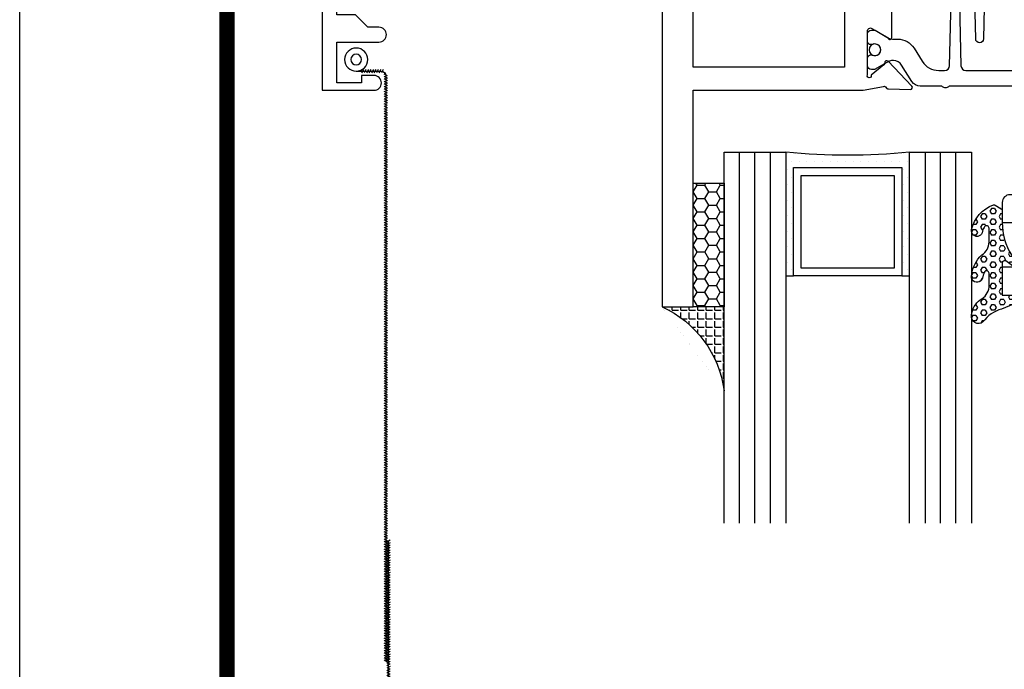
# Model space of a CAD drawing. Units: inches. Extents: x -37 to 186, y -91 to 4.
# Drawn here: x 138 to 142, y -85 to -83 of the extents above; entities that cross this region are included whole.
import ezdxf
from ezdxf.enums import TextEntityAlignment as Align

# ---------------------------------------------------------------- set-up
doc = ezdxf.new("R2010")
doc.units = ezdxf.units.IN
doc.header["$LTSCALE"] = 0.5
doc.header["$MEASUREMENT"] = 0
for name, color, linetype in [('Beads', 5, 'Continuous'), ('GLASS', 8, 'Continuous'), ('Object', 6, 'Continuous'), ('OBJECTS', 6, 'Continuous'), ('sealant', 1, 'Continuous'), ('Text', 4, 'Continuous'), ('VINYL', 6, 'Continuous')]:
    doc.layers.add(name, color=color, linetype=linetype)
doc.styles.get("Standard").update_dxf_attribs({"font": 'arial.ttf'})

# ---------------------------------------------------------------- blocks, each defined once
blk = doc.blocks.new('E9006')
blk.add_lwpolyline([(0.3630000000000013, 0.8950000000000014, -0.9999999999999999), (0.302999999999999, 0.8950000000000014), (0.3030000000000008, 0.939999999999996), (0.2529999999999983, 0.990000000000002), (0.2529999999999983, 1.065000000000001), (1.77635683940025e-15, 1.065000000000001), (-1.77635683940025e-15, 0.9650000000000016, -0.9999999999999999), (-0.0600000000000005, 0.9650000000000016), (-0.06000000000000227, 1.065000000000001), (-0.1319999999999997, 1.065000000000001), (-0.1319999999999997, 0.05999999999999961), (-0.06000000000000227, 0.05999999999999961), (-0.0600000000000005, 0.1600000000000019, -0.9999999999999999), (-1.77635683940025e-15, 0.1600000000000019), (0, 0), (-0.1920000000000019, 1.77635683940025e-15), (-0.1920000000000002, 1.125000000000002), (0.5579999999999998, 1.125000000000002), (0.557999999999998, 0.9149999999999991, -0.9999999999999999), (0.4979999999999993, 0.9149999999999991), (0.4979999999999993, 0.9650000000000016), (0.5280000000000005, 0.9650000000000016), (0.5280000000000005, 1.065000000000001), (0.3629999999999995, 1.065000000000003)], format="xyb", close=True)
blk = doc.blocks.new('SCREEN_WIRE')
at = {"layer": 'VINYL', "linetype": 'Continuous'}
for p, q in [((-0.2475644999821123, 0.08464831985193655), (-0.2397580008936453, 0.070759073667503)), ((-0.2375644999821125, 0.08464831985193655), (-0.2297580008936455, 0.070759073667503)), ((-0.2275644999821127, 0.08464831985193655), (-0.2197580008936457, 0.070759073667503)), ((-0.2175644999821129, 0.08464831985193655), (-0.2097580008936459, 0.070759073667503)), ((-0.2075644999821114, 0.08464831985193655), (-0.1997580008936444, 0.070759073667503)), ((-0.1975644999821116, 0.08464831985193655), (-0.1897580008936446, 0.070759073667503)), ((-0.1875644999821118, 0.08464831985193655), (-0.1797580008936448, 0.070759073667503)), ((-0.177564499982112, 0.08464831985193655), (-0.169758000893645, 0.070759073667503)), ((-0.1675644999821122, 0.08464831985193655), (-0.1597580008936452, 0.070759073667503)), ((-0.2651509237780258, 0.05797976349548506), (-0.2512616775935923, 0.06578626258395204)), ((-0.2651509237780258, 0.04797976349548527), (-0.2512616775935923, 0.05578626258395225)), ((-0.2651509237780258, 0.03797976349548549), (-0.2512616775935923, 0.04578626258395246)), ((-0.2582063006858082, 0.0577036967597202), (-0.2582063006858091, -2.308980244439599)), ((-0.1380804127209334, 0.07770369675971978), (-0.2382063006858086, 0.07770369675971978)), ((-0.2651509237780258, 0.0279797634954857), (-0.2512616775935923, 0.03578626258395268)), ((-0.2651509237780258, 0.01797976349548591), (-0.2512616775935923, 0.02578626258395289)), ((-0.2651509237780258, 0.007979763495484349), (-0.2512616775935923, 0.01578626258395133)), ((-0.2651509237780258, -0.002020236504515438), (-0.2512616775935923, 0.00578626258395154)), ((-0.2651509237780258, -0.01202023650451522), (-0.2512616775935923, -0.004213737416048247)), ((-0.2651509237780258, -0.02202023650451501), (-0.2512616775935923, -0.01421373741604803)), ((-0.2651509237780258, -0.0320202365045148), (-0.2512616775935923, -0.02421373741604782)), ((-0.2651509237780258, -0.04202023650451459), (-0.2512616775935923, -0.03421373741604761)), ((-0.2651509237780258, -0.05202023650451437), (-0.2512616775935923, -0.04421373741604739)), ((-0.2651509237780258, -0.06202023650451416), (-0.2512616775935923, -0.05421373741604718)), ((-0.2651509237780258, -0.07202023650451572), (-0.2512616775935923, -0.06421373741604874)), ((-0.2651509237780258, -0.08202023650451551), (-0.2512616775935923, -0.07421373741604853)), ((-0.2651509237780258, -0.0920202365045153), (-0.2512616775935923, -0.08421373741604832)), ((-0.2651509237780258, -0.1020202365045151), (-0.2512616775935923, -0.0942137374160481)), ((-0.2651509237780258, -0.1120202365045149), (-0.2512616775935923, -0.1042137374160479)), ((-0.2651509237780258, -0.1220202365045147), (-0.2512616775935923, -0.1142137374160477)), ((-0.2651509237780258, -0.1320202365045144), (-0.2512616775935923, -0.1242137374160475)), ((-0.2651509237780258, -0.1420202365045142), (-0.2512616775935923, -0.1342137374160473)), ((-0.2651509237780258, -0.1520202365045158), (-0.2512616775935923, -0.1442137374160488)), ((-0.2651509237780258, -0.1620202365045156), (-0.2512616775935923, -0.1542137374160486)), ((-0.2651509237780258, -0.1720202365045154), (-0.2512616775935923, -0.1642137374160484)), ((-0.2651509237780258, -0.1820202365045152), (-0.2512616775935923, -0.1742137374160482)), ((-0.2651509237780258, -0.1920202365045149), (-0.2512616775935923, -0.184213737416048)), ((-0.2651509237780258, -0.2020202365045147), (-0.2512616775935923, -0.1942137374160477)), ((-0.2651509237780258, -0.2120202365045145), (-0.2512616775935923, -0.2042137374160475)), ((-0.2651509237780258, -0.2220202365045143), (-0.2512616775935923, -0.2142137374160473)), ((-0.2651509237780258, -0.2320202365045159), (-0.2512616775935923, -0.2242137374160489)), ((-0.2651509237780258, -0.2420202365045157), (-0.2512616775935923, -0.2342137374160487)), ((-0.2651509237780258, -0.2520202365045154), (-0.2512616775935923, -0.2442137374160485)), ((-0.2651509237780258, -0.2620202365045152), (-0.2512616775935923, -0.2542137374160482)), ((-0.2651509237780258, -0.272020236504515), (-0.2512616775935923, -0.264213737416048)), ((-0.2651509237780258, -0.2820202365045148), (-0.2512616775935923, -0.2742137374160478)), ((-0.2651509237780258, -0.2920202365045146), (-0.2512616775935923, -0.2842137374160476)), ((-0.2651509237780258, -0.3020202365045144), (-0.2512616775935923, -0.2942137374160474)), ((-0.2651509237780258, -0.3120202365045159), (-0.2512616775935923, -0.304213737416049)), ((-0.2651509237780258, -0.3220202365045157), (-0.2512616775935923, -0.3142137374160487)), ((-0.2651509237780258, -0.3320202365045155), (-0.2512616775935923, -0.3242137374160485)), ((-0.2651509237780258, -0.3420202365045153), (-0.2512616775935923, -0.3342137374160483)), ((-0.2651509237780258, -0.3520202365045151), (-0.2512616775935923, -0.3442137374160481)), ((-0.2651509237780258, -0.3620202365045149), (-0.2512616775935923, -0.3542137374160479)), ((-0.2651509237780258, -0.3720202365045147), (-0.2512616775935923, -0.3642137374160477)), ((-0.2651509237780258, -0.3820202365045144), (-0.2512616775935923, -0.3742137374160475)), ((-0.2651509237780258, -0.392020236504516), (-0.2512616775935923, -0.384213737416049)), ((-0.2651509237780258, -0.4020202365045158), (-0.2512616775935923, -0.3942137374160488)), ((-0.2651509237780258, -0.4120202365045156), (-0.2512616775935923, -0.4042137374160486)), ((-0.2651509237780258, -0.4220202365045154), (-0.2512616775935923, -0.4142137374160484)), ((-0.2651509237780258, -0.4320202365045152), (-0.2512616775935923, -0.4242137374160482)), ((-0.2651509237780258, -0.4420202365045149), (-0.2512616775935923, -0.434213737416048)), ((-0.2651509237780258, -0.4520202365045147), (-0.2512616775935923, -0.4442137374160477)), ((-0.2651509237780258, -0.4620202365045145), (-0.2512616775935923, -0.4542137374160475)), ((-0.2651509237780258, -0.4720202365045161), (-0.2512616775935923, -0.4642137374160491)), ((-0.2651509237780258, -0.4820202365045159), (-0.2512616775935923, -0.4742137374160489)), ((-0.2651509237780258, -0.4920202365045157), (-0.2512616775935923, -0.4842137374160487)), ((-0.2651509237780258, -0.5020202365045154), (-0.2512616775935923, -0.4942137374160485)), ((-0.2651509237780258, -0.5120202365045152), (-0.2512616775935923, -0.5042137374160482)), ((-0.2651509237780258, -0.522020236504515), (-0.2512616775935923, -0.514213737416048)), ((-0.2651509237780258, -0.5320202365045148), (-0.2512616775935923, -0.5242137374160478)), ((-0.2651509237780258, -0.5420202365045146), (-0.2512616775935923, -0.5342137374160476)), ((-0.2651509237780258, -0.5520202365045144), (-0.2512616775935923, -0.5442137374160474)), ((-0.2651509237780258, -0.5620202365045159), (-0.2512616775935923, -0.554213737416049)), ((-0.2651509237780258, -0.5720202365045157), (-0.2512616775935923, -0.5642137374160487)), ((-0.2651509237780258, -0.5820202365045155), (-0.2512616775935923, -0.5742137374160485)), ((-0.2651509237780258, -0.5920202365045153), (-0.2512616775935923, -0.5842137374160483)), ((-0.2651509237780258, -0.6020202365045151), (-0.2512616775935923, -0.5942137374160481)), ((-0.2651509237780258, -0.6120202365045149), (-0.2512616775935923, -0.6042137374160479)), ((-0.2651509237780258, -0.6220202365045147), (-0.2512616775935923, -0.6142137374160477)), ((-0.2651509237780258, -0.6320202365045162), (-0.2512616775935923, -0.6242137374160492)), ((-0.2651509237780258, -0.642020236504516), (-0.2512616775935923, -0.634213737416049)), ((-0.2651509237780258, -0.6520202365045158), (-0.2512616775935923, -0.6442137374160488)), ((-0.2651509237780258, -0.6620202365045156), (-0.2512616775935923, -0.6542137374160486)), ((-0.2651509237780258, -0.6720202365045154), (-0.2512616775935923, -0.6642137374160484)), ((-0.2651509237780258, -0.6820202365045152), (-0.2512616775935923, -0.6742137374160482)), ((-0.2651509237780258, -0.6920202365045149), (-0.2512616775935923, -0.684213737416048)), ((-0.2651509237780258, -0.7020202365045147), (-0.2512616775935923, -0.6942137374160477)), ((-0.2651509237780258, -0.7120202365045145), (-0.2512616775935923, -0.7042137374160475)), ((-0.2651509237780258, -0.7220202365045161), (-0.2512616775935923, -0.7142137374160491)), ((-0.2651509237780258, -0.7320202365045159), (-0.2512616775935923, -0.7242137374160489)), ((-0.2651509237780258, -0.7420202365045157), (-0.2512616775935923, -0.7342137374160487)), ((-0.2651509237780258, -0.7520202365045154), (-0.2512616775935923, -0.7442137374160485)), ((-0.2651509237780258, -0.7620202365045152), (-0.2512616775935923, -0.7542137374160482)), ((-0.2651509237780258, -0.772020236504515), (-0.2512616775935923, -0.764213737416048)), ((-0.2651509237780258, -0.7820202365045148), (-0.2512616775935923, -0.7742137374160478)), ((-0.2651509237780258, -0.7920202365045164), (-0.2512616775935923, -0.7842137374160494)), ((-0.2651509237780258, -0.8020202365045161), (-0.2512616775935923, -0.7942137374160492)), ((-0.2651509237780258, -0.8120202365045159), (-0.2512616775935923, -0.804213737416049)), ((-0.2651509237780258, -0.8220202365045157), (-0.2512616775935923, -0.8142137374160487)), ((-0.2651509237780258, -0.8320202365045155), (-0.2512616775935923, -0.8242137374160485)), ((-0.2651509237780258, -0.8420202365045153), (-0.2512616775935923, -0.8342137374160483)), ((-0.2651509237780258, -0.8520202365045151), (-0.2512616775935923, -0.8442137374160481)), ((-0.2651509237780258, -0.8620202365045149), (-0.2512616775935923, -0.8542137374160479)), ((-0.2651509237780258, -0.8720202365045147), (-0.2512616775935923, -0.8642137374160477)), ((-0.2651509237780258, -0.8820202365045162), (-0.2512616775935923, -0.8742137374160492)), ((-0.2651509237780258, -0.892020236504516), (-0.2512616775935923, -0.884213737416049)), ((-0.2651509237780258, -0.9020202365045158), (-0.2512616775935923, -0.8942137374160488)), ((-0.2651509237780258, -0.9120202365045156), (-0.2512616775935923, -0.9042137374160486)), ((-0.2651509237780258, -0.9220202365045154), (-0.2512616775935923, -0.9142137374160484)), ((-0.2651509237780258, -0.9320202365045152), (-0.2512616775935923, -0.9242137374160482)), ((-0.2651509237780258, -0.9420202365045149), (-0.2512616775935923, -0.934213737416048)), ((-0.2651509237780258, -0.9520202365045165), (-0.2512616775935923, -0.9442137374160495)), ((-0.2651509237780258, -0.9620202365045163), (-0.2512616775935923, -0.9542137374160493)), ((-0.2651509237780258, -0.9720202365045161), (-0.2512616775935923, -0.9642137374160491)), ((-0.2651509237780258, -0.9820202365045159), (-0.2512616775935923, -0.9742137374160489)), ((-0.2651509237780258, -0.9920202365045157), (-0.2512616775935923, -0.9842137374160487)), ((-0.2651509237780258, -1.002020236504515), (-0.2512616775935923, -0.9942137374160485)), ((-0.2651509237780258, -1.012020236504515), (-0.2512616775935923, -1.004213737416048)), ((-0.2651509237780258, -1.022020236504515), (-0.2512616775935923, -1.014213737416048)), ((-0.2651509237780258, -1.032020236504515), (-0.2512616775935923, -1.024213737416048)), ((-0.2651509237780258, -1.042020236504516), (-0.2512616775935923, -1.034213737416049)), ((-0.2651509237780258, -1.052020236504516), (-0.2512616775935923, -1.044213737416049)), ((-0.2651509237780258, -1.062020236504516), (-0.2512616775935923, -1.054213737416049)), ((-0.2651509237780258, -1.072020236504516), (-0.2512616775935923, -1.064213737416049)), ((-0.2651509237780258, -1.082020236504516), (-0.2512616775935923, -1.074213737416049)), ((-0.2651509237780258, -1.092020236504515), (-0.2512616775935923, -1.084213737416048)), ((-0.2651509237780258, -1.102020236504515), (-0.2512616775935923, -1.094213737416048)), ((-0.2651509237780258, -1.112020236504517), (-0.2512616775935923, -1.10421373741605)), ((-0.2651509237780258, -1.122020236504516), (-0.2512616775935923, -1.114213737416049)), ((-0.2651509237780258, -1.132020236504516), (-0.2512616775935923, -1.124213737416049)), ((-0.2651509237780258, -1.142020236504516), (-0.2512616775935923, -1.134213737416049)), ((-0.2651509237780258, -1.152020236504516), (-0.2512616775935923, -1.144213737416049)), ((-0.2651509237780258, -1.162020236504516), (-0.2512616775935923, -1.154213737416049)), ((-0.2651509237780258, -1.172020236504515), (-0.2512616775935923, -1.164213737416048)), ((-0.2651509237780258, -1.182020236504515), (-0.2512616775935923, -1.174213737416048)), ((-0.2651509237780258, -1.192020236504515), (-0.2512616775935923, -1.184213737416048)), ((-0.2651509237780258, -1.202020236504517), (-0.2512616775935923, -1.19421373741605)), ((-0.2651509237780258, -1.212020236504516), (-0.2512616775935923, -1.204213737416049)), ((-0.2651509237780258, -1.222020236504516), (-0.2512616775935923, -1.214213737416049)), ((-0.2651509237780258, -1.232020236504516), (-0.2512616775935923, -1.224213737416049)), ((-0.2651509237780258, -1.242020236504516), (-0.2512616775935923, -1.234213737416049)), ((-0.2651509237780258, -1.252020236504515), (-0.2512616775935923, -1.244213737416048)), ((-0.2651509237780258, -1.262020236504515), (-0.2512616775935923, -1.254213737416048)), ((-0.2651509237780258, -1.272020236504517), (-0.2512616775935923, -1.26421373741605)), ((-0.2651509237780258, -1.282020236504517), (-0.2512616775935923, -1.27421373741605)), ((-0.2651509237780258, -1.292020236504516), (-0.2512616775935923, -1.284213737416049)), ((-0.2651509237780258, -1.302020236504516), (-0.2512616775935923, -1.294213737416049)), ((-0.2651509237780258, -1.312020236504516), (-0.2512616775935923, -1.304213737416049)), ((-0.2651509237780258, -1.322020236504516), (-0.2512616775935923, -1.314213737416049)), ((-0.2651509237780258, -1.332020236504516), (-0.2512616775935923, -1.324213737416049)), ((-0.2651509237780258, -1.342020236504515), (-0.2512616775935923, -1.334213737416048)), ((-0.2651509237780258, -1.352020236504515), (-0.2512616775935923, -1.344213737416048)), ((-0.2651509237780258, -1.362020236504517), (-0.2512616775935923, -1.35421373741605)), ((-0.2651509237780258, -1.372020236504516), (-0.2512616775935923, -1.364213737416049)), ((-0.2651509237780258, -1.382020236504516), (-0.2512616775935923, -1.374213737416049)), ((-0.2651509237780258, -1.392020236504516), (-0.2512616775935923, -1.384213737416049)), ((-0.2651509237780258, -1.402020236504516), (-0.2512616775935923, -1.394213737416049)), ((-0.2651509237780258, -1.412020236504516), (-0.2512616775935923, -1.404213737416049)), ((-0.2651509237780258, -1.422020236504515), (-0.2512616775935923, -1.414213737416048)), ((-0.2651509237780258, -1.432020236504517), (-0.2512616775935923, -1.42421373741605)), ((-0.2651509237780258, -1.442020236504517), (-0.2512616775935923, -1.43421373741605)), ((-0.2651509237780258, -1.452020236504517), (-0.2512616775935923, -1.44421373741605)), ((-0.2651509237780258, -1.462020236504516), (-0.2512616775935923, -1.454213737416049)), ((-0.2651509237780258, -1.472020236504516), (-0.2512616775935923, -1.464213737416049)), ((-0.2651509237780258, -1.482020236504516), (-0.2512616775935923, -1.474213737416049)), ((-0.2651509237780258, -1.492020236504516), (-0.2512616775935923, -1.484213737416049)), ((-0.2651509237780258, -1.502020236504515), (-0.2512616775935923, -1.494213737416048)), ((-0.2651509237780258, -1.512020236504515), (-0.2512616775935923, -1.504213737416048)), ((-0.2651509237780258, -1.522020236504517), (-0.2512616775935923, -1.51421373741605)), ((-0.2651509237780258, -1.532020236504517), (-0.2512616775935923, -1.52421373741605)), ((-0.2651509237780258, -1.542020236504516), (-0.2512616775935923, -1.534213737416049)), ((-0.2651509237780258, -1.552020236504516), (-0.2512616775935923, -1.544213737416049)), ((-0.2651509237780258, -1.562020236504516), (-0.2512616775935923, -1.554213737416049)), ((-0.2651509237780258, -1.572020236504516), (-0.2512616775935923, -1.564213737416049)), ((-0.2651509237780258, -1.582020236504516), (-0.2512616775935923, -1.574213737416049)), ((-0.2651509237780258, -1.592020236504517), (-0.2512616775935923, -1.58421373741605)), ((-0.2651509237780258, -1.602020236504517), (-0.2512616775935923, -1.59421373741605)), ((-0.2651509237780258, -1.612020236504517), (-0.2512616775935923, -1.60421373741605)), ((-0.2651509237780258, -1.622020236504516), (-0.2512616775935923, -1.614213737416049)), ((-0.2651509237780258, -1.632020236504516), (-0.2512616775935923, -1.624213737416049)), ((-0.2651509237780258, -1.642020236504516), (-0.2512616775935923, -1.634213737416049)), ((-0.2651509237780258, -1.652020236504516), (-0.2512616775935923, -1.644213737416049)), ((-0.2651509237780258, -1.662020236504516), (-0.2512616775935923, -1.654213737416049)), ((-0.2651509237780258, -1.672020236504515), (-0.2512616775935923, -1.664213737416048)), ((-0.2651509237780258, -1.682020236504517), (-0.2512616775935923, -1.67421373741605)), ((-0.2651509237780258, -1.692020236504517), (-0.2512616775935923, -1.68421373741605)), ((-0.2651509237780258, -1.702020236504517), (-0.2512616775935923, -1.69421373741605)), ((-0.2651509237780258, -1.712020236504516), (-0.2512616775935923, -1.704213737416049)), ((-0.2651509237780258, -1.722020236504516), (-0.2512616775935923, -1.714213737416049)), ((-0.2651509237780258, -1.732020236504516), (-0.2512616775935923, -1.724213737416049)), ((-0.2651509237780258, -1.742020236504516), (-0.2512616775935923, -1.734213737416049)), ((-0.2651509237780258, -1.752020236504517), (-0.2512616775935923, -1.74421373741605)), ((-0.2651509237780258, -1.762020236504517), (-0.2512616775935923, -1.75421373741605)), ((-0.2651509237780258, -1.772020236504517), (-0.2512616775935923, -1.76421373741605)), ((-0.2651509237780258, -1.782020236504517), (-0.2512616775935923, -1.77421373741605)), ((-0.2651509237780258, -1.792020236504516), (-0.2512616775935923, -1.784213737416049)), ((-0.2651509237780258, -1.802020236504516), (-0.2512616775935923, -1.794213737416049)), ((-0.2651509237780258, -1.812020236504516), (-0.2512616775935923, -1.804213737416049)), ((-0.2651509237780258, -1.822020236504516), (-0.2512616775935923, -1.814213737416049)), ((-0.2651509237780258, -1.832020236504516), (-0.2512616775935923, -1.824213737416049)), ((-0.2651509237780258, -1.842020236504517), (-0.2512616775935923, -1.83421373741605)), ((-0.2651509237780258, -1.852020236504517), (-0.2512616775935923, -1.84421373741605)), ((-0.2651509237780258, -1.862020236504517), (-0.2512616775935923, -1.85421373741605)), ((-0.2651509237780258, -1.872020236504516), (-0.2512616775935923, -1.864213737416049)), ((-0.2651509237780258, -1.882020236504516), (-0.2512616775935923, -1.874213737416049)), ((-0.2651509237780258, -1.892020236504516), (-0.2512616775935923, -1.884213737416049)), ((-0.2651509237780258, -1.902020236504516), (-0.2512616775935923, -1.894213737416049)), ((-0.2651509237780258, -1.912020236504517), (-0.2512616775935923, -1.90421373741605)), ((-0.2651509237780258, -1.922020236504517), (-0.2512616775935923, -1.91421373741605)), ((-0.2651509237780258, -1.932020236504517), (-0.2512616775935923, -1.92421373741605)), ((-0.2651509237780258, -1.942020236504517), (-0.2512616775935923, -1.93421373741605)), ((-0.2651509237780258, -1.952020236504517), (-0.2512616775935923, -1.94421373741605)), ((-0.2651509237780258, -1.962020236504516), (-0.2512616775935923, -1.954213737416049)), ((-0.2651509237780258, -1.972020236504516), (-0.2512616775935923, -1.964213737416049)), ((-0.2651509237780258, -1.982020236504516), (-0.2512616775935923, -1.974213737416049)), ((-0.2651509237780258, -1.992020236504516), (-0.2512616775935923, -1.984213737416049)), ((-0.2651509237780258, -2.002020236504515), (-0.2512616775935923, -1.994213737416048)), ((-0.2651509237780258, -2.012020236504515), (-0.2512616775935923, -2.004213737416048)), ((-0.2651509237780258, -2.022020236504515), (-0.2512616775935923, -2.014213737416048)), ((-0.2651509237780258, -2.032020236504515), (-0.2512616775935923, -2.024213737416048)), ((-0.2651509237780258, -2.042020236504515), (-0.2512616775935923, -2.034213737416048)), ((-0.2651509237780258, -2.052020236504514), (-0.2512616775935923, -2.044213737416047)), ((-0.2651509237780258, -2.062020236504514), (-0.2512616775935923, -2.054213737416047)), ((-0.2651509237780258, -2.072020236504514), (-0.2512616775935923, -2.064213737416047)), ((-0.2651509237780258, -2.082020236504514), (-0.2512616775935923, -2.074213737416047)), ((-0.2651509237780258, -2.092020236504514), (-0.2512616775935923, -2.084213737416047)), ((-0.2651509237780258, -2.102020236504513), (-0.2512616775935923, -2.094213737416046)), ((-0.2651509237780258, -2.112020236504513), (-0.2512616775935923, -2.104213737416046)), ((-0.2651509237780258, -2.122020236504513), (-0.2512616775935923, -2.114213737416046)), ((-0.2651509237780258, -2.132020236504513), (-0.2512616775935923, -2.124213737416046)), ((-0.2651509237780258, -2.142020236504512), (-0.2512616775935923, -2.134213737416045)), ((-0.2651509237780258, -2.152020236504512), (-0.2512616775935923, -2.144213737416045)), ((-0.2651509237780258, -2.162020236504512), (-0.2512616775935923, -2.154213737416045)), ((-0.2651509237780258, -2.172020236504512), (-0.2512616775935923, -2.164213737416045)), ((-0.2651509237780258, -2.182020236504512), (-0.2512616775935923, -2.174213737416045)), ((-0.2651509237780258, -2.192020236504511), (-0.2512616775935923, -2.184213737416044)), ((-0.2651509237780258, -2.202020236504511), (-0.2512616775935923, -2.194213737416044)), ((-0.2651509237780258, -2.212020236504511), (-0.2512616775935923, -2.204213737416044)), ((-0.2651509237780258, -2.222020236504511), (-0.2512616775935923, -2.214213737416044)), ((-0.2651509237780258, -2.232020236504511), (-0.2512616775935923, -2.224213737416044)), ((-0.2651509237780258, -2.24202023650451), (-0.2512616775935923, -2.234213737416043)), ((-0.2651509237780258, -2.25202023650451), (-0.2512616775935923, -2.244213737416043)), ((-0.2651509237780258, -2.26202023650451), (-0.2512616775935923, -2.254213737416043)), ((-0.2651509237780258, -2.27202023650451), (-0.2512616775935923, -2.264213737416043)), ((-0.2651509237780258, -2.282020236504509), (-0.2512616775935923, -2.274213737416042)), ((-0.2651509237780258, -2.292020236504509), (-0.2512616775935923, -2.284213737416042)), ((-0.2651509237780258, -2.302020236504509), (-0.2512616775935923, -2.294213737416042)), ((-0.2651509237780258, -2.312020236504509), (-0.2512616775935923, -2.304213737416042))]:
    blk.add_line(p, q, dxfattribs=at)
for radius in [0.04660776567691016, 0.04660776567691016, 0.02160776567691016]:
    blk.add_circle((-0.1380804127209334, 0.1243114624366299), radius, dxfattribs=at)
blk.add_arc((-0.2382063006858086, 0.0577036967597202), 0.02, 90, 180, dxfattribs=at)
blk = doc.blocks.new('9006-WIRE')
at = {"linetype": 'Continuous', "xscale": -1}
blk.add_blockref('SCREEN_WIRE', (2.220446049250313e-16, -2.220446049250313e-16), dxfattribs=at)
blk = doc.blocks.new('IB-2807')
at = {"color": 13, "ltscale": 0.5}
blk.add_lwpolyline([(-0.2916564662711636, -0.08221665809074707, -0.4073799803307416), (-0.2719768496507555, -0.06299199999999772), (0.1736830829841409, -0.06299200000000482, -0.4073799803307085), (0.1933626996045632, -0.08221665809075418), (0.2007870000001049, -0.3996055000000069, 1.000000000000142), (0.2322830000000948, -0.3996055000000034), (0.2397073003956365, -0.08221665809075063, -0.4073799803307408), (0.2593869170160588, -0.06299200000000127), (0.3814491121870418, -0.06299200000000482, -0.2586175843558856), (0.4482244192783966, -0.1000061571342847), (0.4812940614538377, -0.1529286473706719, 0.2586175843559083), (0.5480693685451996, -0.1899428045049518), (0.5683500338383993, -0.1899428045049518, -0.131652055654937), (0.5840979864426572, -0.1941624410234706), (0.638038949121686, -0.2253051453753194, 0.1316520556549324), (0.6419759372727469, -0.2263600545049513), (0.6535419999999306, -0.2263600545049513, 0.414213562373095), (0.6692899999999327, -0.210612054504951), (0.6692899999999327, -0.1791158182849486, 0.414213562373095), (0.657478999999924, -0.1673048182849506), (0.6511986081195147, -0.1673048182849488, -1.6961298002934), (0.6511980673190436, -0.1259661923009467), (0.657478999999924, -0.1259661923009485, 0.414213562373095), (0.6692899999999327, -0.1141551923009487), (0.6692899999999327, -0.08265955450495355, 0.414213562373095), (0.6535419999999306, -0.06691155450495145), (0.6419756074417791, -0.06691155450495145, 0.1316530737711172), (0.6380385919933644, -0.06796647939471967), (0.584098264467201, -0.099109104945871, -0.1316530737712209), (0.5683502026735425, -0.103328804504951), (0.5649722946239564, -0.103328804504951, -0.258617584355875), (0.5315846410782825, -0.08482172593781456), (0.4901466503536653, -0.0185070785671364, 0.2586175843558927), (0.4567589968079915, 0), (-0.3367232145247385, 0, -0.2134217652834673), (-0.3425921476096931, 0.002624666666665831, 0.4472135955000521), (-0.3660678799494832, 0.002624666666665831, -0.2134217652834543), (-0.3719368130344236, 0), (-0.4567589968079915, 0, 0.2586175843559007), (-0.4901466503536653, -0.01850707856713996), (-0.5315846410782825, -0.08482172593781456, -0.2586175843558749), (-0.5649722946239564, -0.103328804504951), (-0.5683501043609098, -0.103328804504951, -0.1316524644635349), (-0.5840981008084896, -0.09910914267353732), (-0.6380388084508226, -0.06796646996280131, 0.1316524644635058), (-0.6419758075627158, -0.0669115545049479), (-0.6535420275590695, -0.0669115545049479, 0.414213562373095), (-0.6692900275590716, -0.08265955450494644), (-0.6692900275590716, -0.1141551923009452, 0.4142135623731504), (-0.6574790275590701, -0.1259661923009467), (-0.6511981233421977, -0.1259661923009467, -1.696130134016092), (-0.6511986143318964, -0.1673048143479487), (-0.6574790275590701, -0.167304814347947, 0.414213562373095), (-0.6692900275590716, -0.1791158143479468), (-0.6692900275590716, -0.2106120230089488, 0.414213562373095), (-0.6535420275590695, -0.2263600230089473), (-0.6419758086373548, -0.2263600230089455, 0.1316525292357516), (-0.638038807788817, -0.2253051065484382), (-0.5840981951074227, -0.1941624703469884, -0.1316525292358009), (-0.5683501917132432, -0.1899428045049518), (-0.5480693685451996, -0.1899428045049518, 0.2586175843558967), (-0.4812940614538377, -0.1529286473706719), (-0.4482244192783895, -0.1000061571342741, -0.2586175843559043), (-0.3814491121870276, -0.06299199999999772), (-0.3576806836826592, -0.06299199999999772, -0.4073799803307417), (-0.338001067062244, -0.08221665809074707), (-0.3305767666667094, -0.3996055000000069, 1.000000000000142), (-0.2990807666667052, -0.3996055000000034)], format="xyb", close=True, dxfattribs=at)
for centre, radius in [((-0.6397625275590713, -0.1466356391509436), 0.02362199999999978), ((0.6397624999999323, -0.1466356548989385), 0.02362199999999975)]:
    blk.add_circle(centre, radius, dxfattribs=at)
blk = doc.blocks.new('T30123')
for points in [[(1.125234470809339, 0.3589893562518114, 0.2914734195860816), (1.133458631489638, 0.3609789943733972), (1.139336646345036, 0.3670871615458537, -0.1989123673796302), (1.144859115002383, 0.3694998719940372), (1.23392701590479, 0.3712101066391824, -0.6681786379193442), (1.239751814190889, 0.3578776879088537), (1.143429917120308, 0.2577843291563227, -0.7332303362619133), (1.129977071510432, 0.2644623715107173, 0.2679491924313002), (1.127142447380685, 0.2718084609504245), (1.075245680534486, 0.3136838309247594, 1.526198365856424), (1.060661209107394, 0.3125500727599473), (1.060706213468926, 0.1348442683569147, 0.5773502691897564), (1.078422713468932, 0.1246156423128184), (1.140267913213414, 0.160321985033363, 0.1826758136816352), (1.143794063341169, 0.1646308367686515, -0.8496353663925474), (1.159131213468918, 0.1621206044745236), (1.159134529784687, -0.0371182185031671, -0.8496353663927751), (1.14379737965691, -0.03962845079729505, 0.1826758136816432), (1.140271229529155, -0.03531959906206339), (1.078426029784673, 0.0003867436585096584, 0.5773502691898434), (1.060709529784667, -0.009841882385586587), (1.060661209107394, -0.1875477115037256, 1.526198365856424), (1.075245680534486, -0.1886814696685519), (1.127142447380685, -0.1468060996942029, 0.2679491924313002), (1.129977071510432, -0.1394600102544814, -0.7332303362619133), (1.143429917120308, -0.1327819679000868), (1.239751814190889, -0.2328753266526178, -0.6681786379193442), (1.23392701590479, -0.246207745382975), (1.144859115002383, -0.2444975107378298, -0.1989123673796302), (1.139336646345036, -0.2420848002896321), (1.133458631489638, -0.2359766331171897, 0.2914734195860815), (1.125234470809339, -0.2339869949955897), (1.042697888613304, -0.2494674195268942, -0.04638501122914903), (1.036983138791342, -0.2499987037629978), (0.3552912111400062, -0.2499798838022969), (0.3552912111400062, -0.375), (0.2052912111400147, -0.375), (0.2052912111400147, -0.2879999999999825, -0.4142135623731469), (0.2252912111400107, -0.2679999999999723), (0.2452912111400067, -0.2679999999999723), (0.2452912111400067, -0.3239999999999839), (0.308302992531047, -0.3239999999999839), (0.308302992531047, -0.02399999999997249), (0.2452912111400067, -0.02399999999997249), (0.2452912111400209, -0.07999999999998408), (0.2252912111400391, -0.07999999999998408, -0.414213562373043), (0.2052912111400431, -0.05999999999997385), (0.2052912111400289, 0.007000000000033424, -0.4142135623729389), (0.2252912111400249, 0.02700000000004366), (0.2302912111400133, 0.02700000000004366), (0.2302912111400062, 1.250001194555892), (0.3552912111400062, 1.250001194555892), (0.3552912111400062, 0.3749991298288222), (1.036983138791342, 0.3750010650192053, -0.04638501122914897), (1.042697888613304, 0.3744697807831301)], [(3.107623506631334, 0.4829289319380337, -0.668178637919487), (3.114694574443227, 0.499999999749889), (3.230194574443111, 0.499999999749889), (3.230194574443139, -1.125000000000057), (3.080194574443148, -1.125000000000057), (3.080194574443148, -1.038000000000039, -0.4142135623729389), (3.100194574443144, -1.018000000000029), (3.12019457444314, -1.018000000000029), (3.12019457444314, -1.074000000000055), (3.18320635583418, -1.074000000000055), (3.18320635583418, -0.7740000000000435), (3.12019457444314, -0.7740000000000435), (3.120194574443154, -0.8300000000000409), (3.100194574443172, -0.8300000000000409, -0.414213562372835), (3.080194574443176, -0.8100000000000449), (3.080194574443162, -0.7430000000000234, -0.4142135623731469), (3.100194574443158, -0.7230000000000132), (3.105194574443111, -0.7230000000000132), (3.105194574443111, -0.2499798846306476), (2.423532651356325, -0.2499987037629978, -0.04638501122914926), (2.417817901534363, -0.2494674195268942), (2.335281319338328, -0.2339869949955897, 0.2914734195860816), (2.327057158658029, -0.2359766331171897), (2.321179143802631, -0.2420848002896321, -0.1989123673796301), (2.315656675145284, -0.2444975107378298), (2.226588774242877, -0.246207745382975, -0.6681786379193437), (2.220763975956778, -0.2328753266526178), (2.317085873027359, -0.1327819679000868, -0.7332303362620605), (2.330538718637236, -0.1394600102544814, 0.2679491924311875), (2.333373342766983, -0.1468060996942029), (2.385270109613181, -0.1886814696685519, 1.526198365856424), (2.399854581040273, -0.1875477115037256), (2.39977625579845, -0.009843077191533212, 0.5773502691897565), (2.382059755798444, 0.0003855488525630335), (2.320214556053962, -0.03532079386798159, 0.18267581368183), (2.316688405926207, -0.03962964560324167, -0.849635366392527), (2.301351255798458, -0.03711941330911372), (2.301354572114199, 0.162119409668577, -0.8496353663925476), (2.316691722241949, 0.1646296419627049, 0.1826758136817296), (2.320217872369732, 0.1603207902274164), (2.382063072114214, 0.1246144475068718, 0.5773502691893692), (2.39977957211422, 0.134843073550968), (2.399824576475744, 0.3125500727599473, 1.526198365856424), (2.385240105048659, 0.3136838309247594), (2.333343338202461, 0.2718084609504245, 0.2679491924311875), (2.330508714072707, 0.2644623715107173, -0.7332303362620606), (2.317055868462838, 0.2577843291563227), (2.220733971392249, 0.3578776879088537, -0.6681786379193438), (2.226558769678348, 0.3712101066391824), (2.315626670580755, 0.3694998719940372, -0.1989123673796301), (2.321149139238102, 0.3670871615458537), (2.327027154093507, 0.3609789943733972, 0.2914734195860816), (2.335251314773792, 0.3589893562518114), (2.417787896969834, 0.3744697807831301, -0.04638501122914903), (2.423502646791796, 0.3750010650192053), (2.555560259199595, 0.3750006901334189), (2.493559574349739, 0.3124999997605755), (2.799159574349538, 0.3124999997605755), (2.799159574349538, 0.3750000438938059), (3.167694574443111, 0.3750000438831194), (3.167694574443111, 0.422857864126172)]]:
    blk.add_lwpolyline(points, format="xyb", close=True)
for points in [[(0.9669262429016143, -0.1562477693524897), (0.9669260212217168, 0.2812493154549145), (0.3552912111400062, 0.2812489773669284), (0.3552912111400062, -0.1562477828111071)], [(3.105194574443111, 0.2812489773669142), (2.892879574349529, 0.2812489726950673), (2.892879574349529, 0.2187499999287894), (2.493559574349739, 0.2187499997606182), (2.4935597643614, -0.1562481208990931), (3.105194574443111, -0.1562477828111071)]]:
    blk.add_lwpolyline(points, close=True)
blk.add_blockref('IB-2807', (1.730184599673272, 0.3577338206397656))
at = {"rotation": 180}
blk.add_blockref('IB-2807', (1.730184599673272, -0.2327338242803307), dxfattribs=at)
blk = doc.blocks.new('30501-16-gi')
at = {"layer": 'GLASS'}
h = blk.add_hatch(dxfattribs=at)
h.set_pattern_fill('DOTS', color=256, scale=0.5, style=0)
h.set_pattern_definition([(0, (1.384874874119248, -78.23174854845206), (0.015625, 0.03125), [0, -0.03125])])
edge = h.paths.add_edge_path()
edge.add_line((0.5002510000017502, -0.625), (0.5002510000017502, -0.125))
edge.add_line((0.5002510000017502, -0.125), (0.5315000000017527, -0.125))
edge.add_line((0.5315000000017527, -0.125), (0.5315000000017527, -0.5625))
edge.add_line((0.5315000000017527, -0.5625), (0.9690000000017562, -0.5625))
edge.add_line((0.9690000000017562, -0.5625), (0.9690000000017562, -0.125))
edge.add_line((0.9690000000017562, -0.125), (1.000251000001754, -0.125))
edge.add_line((1.000251000001754, -0.125), (1.000251000001754, -0.625))
edge.add_arc((0.7502510000017537, -3.117515968123318), 2.505022125920191, 84.27237406377836, 95.72762593622163)
at = {"layer": 'Object'}
h = blk.add_hatch(dxfattribs=at)
h.set_pattern_fill('HONEY', color=256, scale=0.25, style=0)
h.set_pattern_definition([(360, (-6.543112829500274, -28.79317078957001), (0.046875, -0.02706329375000001), [0.03125, -0.0625]), (240, (-6.543112829500274, -28.79317078957001), (-0.04687499989758061, -0.02706329392739556), [0.03124999999999998, -0.06249999999999995]), (300.0000000000001, (-6.543112829500274, -28.79317078957001), (1.024193753747953e-10, -0.05412658767739557), [-0.0625, 0.03125])])
h.paths.add_polyline_path([(0.1252500000017562, 0), (0.1252500000017562, -0.5), (0.2502500000017562, -0.5), (0.2502500000017562, 0)])
at = {"layer": 'sealant'}
h = blk.add_hatch(dxfattribs=at)
h.set_pattern_fill('ANGLE', color=256, scale=0.125, style=0)
h.set_pattern_definition([(360, (-6.543362829501984, -28.79317078956983), (-4.209584341264422e-18, -0.034375), [0.025, -0.009375]), (270, (-6.543362829501984, -28.79317078956983), (-0.034375, 2.104792170632211e-18), [0.025, -0.009375])])
edge = h.paths.add_edge_path()
edge.add_ellipse((-0.1801081508687723, 0.3943889205008446), major_axis=(0.3369157108243496, 0.2737835439382413), ratio=0.9986172314592467, start_angle=255.46642845773601, end_angle=313.6230930446856, ccw=False)
edge.add_line((4.618527782440651e-14, 1.84741111297626e-13), (0.1250000000000462, 1.84741111297626e-13))
edge.add_line((0.1250000000000462, 1.84741111297626e-13), (0.2502500000017562, 0))
edge.add_line((0.2502500000017562, 0), (0.2502500000017953, 0.3397213324854675))
at = {"layer": 'VINYL'}
h = blk.add_hatch(dxfattribs=at)
h.set_pattern_fill('HEX', color=256, scale=0.1, style=0)
h.set_pattern_definition([(180, (50.27145126349575, -69.10949999999502), (0, 0.0216506351), [0.0125, -0.025]), (60.00000000000001, (50.27145126349575, -69.10949999999502), (0.01875000000466704, -0.01082531755), [0.01249999999999999, -0.02499999999999998]), (120, (50.25895126349576, -69.10949999999502), (0.01875000000466704, 0.01082531755), [0.0125, -0.025])])
edge = h.paths.add_edge_path()
edge.add_arc((1.411927757151552, 0.1467713772901327), 0.1433046756552334, 216.6323194655188, 253.9708476223478, ccw=False)
edge.add_arc((1.278743160912057, 0.03932814657699168), 0.0284941609102994, 50.34138527468668, 190.0972901938758)
edge.add_arc((1.334948394817474, 0.04098697923190286), 0.08452042674760295, 184.5156653166571, 234.5702348887398)
edge.add_arc((1.255586650844243, -0.08704414117038084), 0.06649903744625356, 6.509196586228711, 62.83070868515938, ccw=False)
edge.add_line((1.321657013719971, -0.07950563132109778), (1.321657013719971, -0.135580717266734))
edge.add_arc((1.311657013719998, -0.1355807172667305), 0.00999999999997181, 228.5901104979811, 359.9999999999846, ccw=False)
edge.add_arc((1.388366015324806, -0.09644881790611493), 0.0954846722096565, 195.2820080642316, 209.2335157492235, ccw=False)
edge.add_arc((1.273254921149171, -0.1219984282356457), 0.02300592114741229, 0.9531533739970598, 199.7872400172916)
edge.add_arc((1.382213408332039, -0.1141372562539154), 0.1315402677705785, 186.8326548137352, 226.8404884723279)
edge.add_arc((1.261657013719979, -0.2617126980050308), 0.05999999999999163, -2.4499513529008254e-11, 59.359849330123325, ccw=False)
edge.add_line((1.321657013719971, -0.2617126980050557), (1.321657013719971, -0.3177877839506777))
edge.add_arc((1.311657013719962, -0.3177877839506849), 0.01000000000000978, -131.4098895019706, 3.3082869776990265e-11, ccw=False)
edge.add_arc((1.34459245699076, -0.2940928111508896), 0.05037177339758105, 192.8390132954009, 218.2646040177696, ccw=False)
edge.add_arc((1.272902357497887, -0.3071358387529664), 0.02265335749612774, 4.683785898854534, 192.3827460297468)
edge.add_arc((1.386917335607659, -0.2807249912180296), 0.1396860617773839, 192.9352362524363, 249.9985948538785)
edge.add_arc((1.341710607353637, -0.4023221824730321), 0.009999999999993561, 255.0963845421716, 301.6308910949365)
edge.add_line((1.346955057748517, -0.4108366254997691), (1.370493450396623, -0.3963382100156707))
edge.add_arc((1.365249000001747, -0.3878237669889124), 0.01000000000001066, 301.6308910948493, 360.0000000000616)
edge.add_line((1.375249000001759, -0.3878237669889018), (1.375249000001759, -0.3399999999950225))
edge.add_arc((1.618008309349953, -0.33828248628895), 0.2427653849471604, 147.9971386585417, 180.4053588923699, ccw=False)
edge.add_line((1.412138011651564, -0.2096261508284698), (1.435907037473754, -0.1837503730149095))
edge.add_arc((1.427483771371829, -0.1732202140738401), 0.01348464531042783, 308.6569513871009, 506.2029979998642)
edge.add_line((1.416277848047443, -0.1657193513503898), (1.389100831393478, -0.1856496620491157))
edge.add_arc((1.385249000001767, -0.1764212605120115), 0.01000000000000897, 180.0000000000175, 292.65511023527256, ccw=False)
edge.add_line((1.375249000001759, -0.176421260512015), (1.375249000001759, -0.04699999999502324))
edge.add_line((1.375249000001759, -0.04699999999502324), (1.459898729340182, -0.04699999999502324))
edge.add_arc((1.428678637603884, -0.04699999999494153), 0.03122009173629769, 359.99999999985, 434.9999999998508)
edge.add_line((1.436758991935164, -0.01684370708775873), (1.372357550831623, 0.009038197422498229))
at = {"layer": 'Beads'}
blk.add_lwpolyline([(1.472249000001796, -0.3974999999950271), (1.472249000001767, -0.1024999999950253), (1.42524900000177, -0.1024999999950253), (1.42524900000177, -0.1599999999950228), (1.375249000001759, -0.1599999999950228), (1.375249000001759, -0.04699999999502324), (1.504249000001778, -0.04699999999502324), (1.504249000001778, 4.973799150320701e-12), (3, 4.845901457883883e-12), (3, -0.7500000000000568), (2.949999999999989, -0.7500000000000568), (2.949999999999989, -0.7340000000000586), (2.867000000000019, -0.7340000000065601), (2.867000000000004, -0.7608578643828281), (2.895071067811884, -0.7889289321946933, -0.414213562373095), (2.895071067811884, -0.8030710678184221), (2.869920310216784, -0.8282218254135074, -0.6681786379193155), (2.816999999999993, -0.8063015151967363), (2.817000000000007, -0.6840000000065558), (2.949999999999989, -0.6840000000000543), (2.949999999999989, -0.04999999999515126), (1.585249000001795, -0.04999999999502336, 0.414213562373095), (1.554249000001789, -0.08099999999502927, -0.2729194727216536), (1.53824900000177, -0.1081293199275279, 0.2729194727218499), (1.522249000001779, -0.1352586398600408), (1.522249000001779, -0.402999999995032), (1.787004845670552, -0.4029999999950675), (2.410364999875469, -0.6842033922563466), (2.410364999875469, -0.9065000000065524, -0.4142135623726588), (2.379364999875477, -0.9375000000065725), (2.267064999875487, -0.9375000000065512, -0.6681786379187921), (2.259993932063622, -0.9204289321946888), (2.29292286425175, -0.887500000006554), (2.360364999875472, -0.887500000006554), (2.360364999875472, -0.7165000000065582), (1.776249000001755, -0.4529999999976084), (1.406249000001765, -0.4529999999950292, -0.414213562373095), (1.375249000001759, -0.4219999999950232), (1.375249000001759, -0.3399999999950225), (1.42524900000177, -0.3399999999950296), (1.42524900000177, -0.3974999999950271)], format="xyb", close=True, dxfattribs=at)
at = {"layer": 'GLASS'}
for p, q in [((0.3127510000017537, 0.875), (0.3127510000017537, -0.625)), ((0.3752510000017537, 0.875), (0.3752510000017537, -0.625)), ((0.4377510000017537, 0.875), (0.4377510000017537, -0.625)), ((1.062751000001754, -0.625), (1.062751000001754, 0.875)), ((1.125251000001754, 0.875), (1.125251000001754, -0.625)), ((1.187749500001757, 0.8750000000000142), (1.187749500001757, -0.625)), ((0.9690000000017562, -0.125), (0.5315000000017527, -0.125))]:
    blk.add_line(p, q, dxfattribs=at)
for points in [[(0.2502500000017562, 0.875), (0.2502500000017562, -0.625), (0.5002510000017502, -0.625), (0.5002510000017502, 0.875)], [(1.000251000001754, 0.875), (1.000251000001754, -0.625), (1.250249000001759, -0.625), (1.250249000001759, 0.875)]]:
    blk.add_lwpolyline(points, dxfattribs=at)
blk.add_lwpolyline([(0.5002510000017502, -0.625), (0.5002510000017502, -0.125), (0.5315000000017527, -0.125), (0.5315000000017527, -0.5625), (0.9690000000017562, -0.5625), (0.9690000000017562, -0.125), (1.000251000001754, -0.125), (1.000251000001754, -0.625, 0.05002463118749873)], format="xyb", close=True, dxfattribs=at)
blk.add_lwpolyline([(0.5627500000017527, -0.53125), (0.9377500000017562, -0.53125), (0.9377500000017562, -0.15625), (0.5627500000017527, -0.15625)], close=True, dxfattribs=at)
at = {"layer": 'Object'}
blk.add_lwpolyline([(0.1252500000017562, 0), (0.1252500000017562, -0.5), (0.2502500000017562, -0.5), (0.2502500000017562, 0), (0.1252500000017562, 0)], dxfattribs=at)
at = {"layer": 'sealant'}
blk.add_arc((-0.1807491105575068, 0.3951776800662685), 0.4345522290702096, 294.5787378769127, 352.6680777989533, dxfattribs=at)
at = {"layer": 'VINYL', "linetype": 'Continuous'}
blk.add_lwpolyline([(1.372357550831623, 0.009038197422498229, -0.1643769935330663), (1.296928473669983, 0.06126468244477223, 0.6986214630372222), (1.250690332586647, 0.034332545619435, 0.2219444830041278), (1.285951518662092, -0.02788252537362723, -0.250818594464682), (1.321657013719971, -0.07950563132109778), (1.321657013719971, -0.135580717266734, -0.6457529643032266), (1.3050426004408, -0.1430806863980933, -0.06095024373500121), (1.296257658979282, -0.1216157270987708, 1.179515117391182), (1.2516073573812, -0.1297865853188398, 0.1763622244263466), (1.292235681649402, -0.2100895920575852, -0.2649576977510799), (1.321657013719971, -0.2617126980050557), (1.321657013719971, -0.3177877839506777, -0.6457529643032266), (1.305042600440743, -0.3252877530820797, -0.1113974589737611), (1.295480064891468, -0.3052860456031183, 1.069548615484547), (1.250775987341957, -0.3119936520027835, 0.2542619523630954), (1.339138669628028, -0.4119857809919836, 0.2058822190263722), (1.346955057748517, -0.4108366254997691), (1.370493450396623, -0.3963382100156707, 0.260336561174738), (1.375249000001759, -0.3878237669889018), (1.375249000001759, -0.3399999999950225, -0.1423576699334584), (1.412138011651564, -0.2096261508284698), (1.435907037473754, -0.1837503730149095, 1.166164299148105), (1.416277848047443, -0.1657193513503898), (1.389100831393478, -0.1856496620491157, -0.5353816091563369), (1.375249000001759, -0.176421260512015), (1.375249000001759, -0.04699999999502324), (1.459898729340182, -0.04699999999502324, 0.3394542588633798), (1.436758991935164, -0.01684370708775873)], format="xyb", close=True, dxfattribs=at)
at = {"layer": 'Text', "flags": 8}
blk.add_attdef('30501', text='', height=0.0625, rotation=90, dxfattribs=at).set_placement((1.584749000001779, -0.2609396599612808), align=Align.MIDDLE_CENTER)
blk = doc.blocks.new('sheet')
at = {"linetype": 'Continuous', "const_width": 0.030931217826614}
blk.add_lwpolyline([(0.418808689372355, 10.52255285487147), (0.418808689372355, -0.03093121782660546)], dxfattribs=at)
at = {"layer": 'Defpoints'}
blk.add_lwpolyline([(0, 0), (0, 10.49162163704486), (7.859375, 10.49162163704486), (7.859375, 0)], close=True, dxfattribs=at)

msp = doc.modelspace()

# ---------------------------------------------------------------- block references
at = {"xscale": 2, "yscale": 2, "zscale": 2}
msp.add_blockref('sheet', (137.5308201603067, -90.47121237775188), dxfattribs=at)
at = {"xscale": -1, "rotation": 90}
msp.add_blockref('E9006', (139.8780847142161, -82.5785659593161), dxfattribs=at)
at = {"linetype": 'Continuous'}
msp.add_blockref('9006-WIRE', (138.7530847142161, -83.13656595931609), dxfattribs=at)
ref = msp.add_blockref('30501-16-gi', (140.1279167386587, -84.01156715387195), dxfattribs=dict(xscale=-1, rotation=180))
ref.add_attrib('30501', '30501', dxfattribs={"layer": 'Text', "height": 0.0625, "rotation": 90}).set_placement((141.7126657386605, -83.73826391955869), align=Align.MIDDLE_CENTER)
at = {"linetype": 'Continuous', "xscale": -1, "rotation": 180}
msp.add_blockref('9006-WIRE', (138.763873556001, -87.26726995383521), dxfattribs=at)
at = {"layer": 'OBJECTS', "xscale": -1, "rotation": 180}
msp.add_blockref('T30123', (139.8976255275187, -82.76156595931607), dxfattribs=at)

doc.saveas('drawing.dxf')
